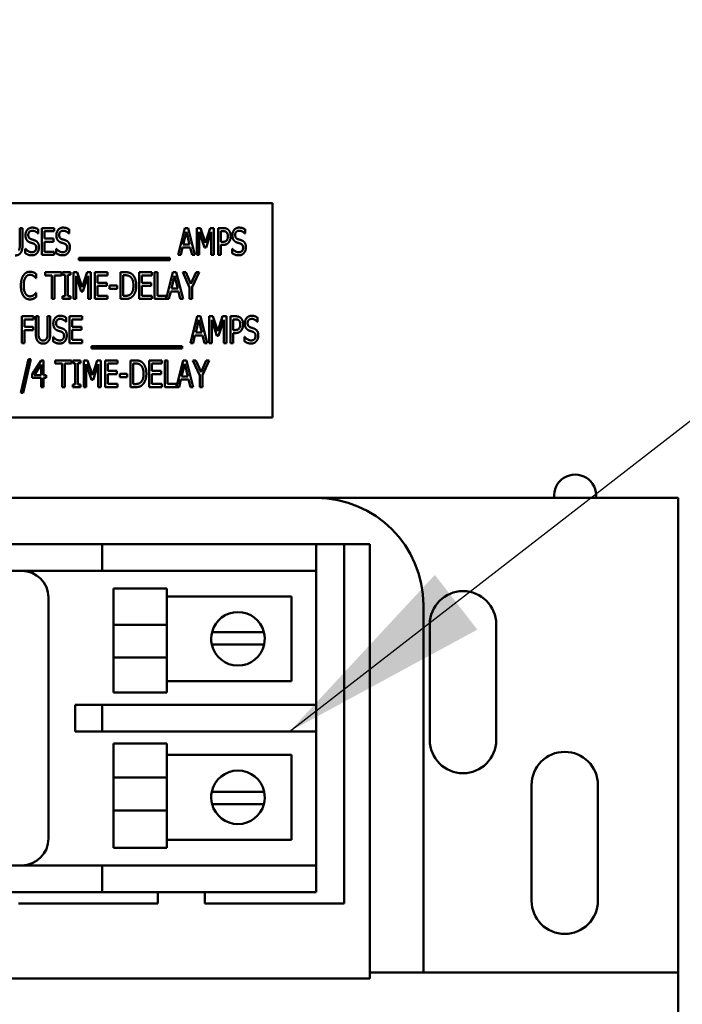
# Model space of a CAD drawing. Units: inches. Extents: x 5 to 215, y 2 to 167.
# Drawn here: x 135 to 138, y 111 to 115 of the extents above; entities that cross this region are included whole.
import ezdxf

# ---------------------------------------------------------------- set-up
doc = ezdxf.new("R2010")
doc.units = ezdxf.units.IN
doc.header["$LTSCALE"] = 10
doc.header["$MEASUREMENT"] = 0
doc.layers.add('Symbol (ANSI)', color=7, linetype='Continuous', lineweight=25)
doc.layers.add('Visible (ANSI)', color=7, linetype='Continuous', lineweight=50)
doc.styles.add('Note Text (ANSI)', font='tahoma.ttf')
doc.dimstyles.new('Default (ANSI)$7', dxfattribs={"dimscale": 10, "dimtxt": 0.12, "dimasz": 0.098425, "dimexe": 0.125, "dimexo": 0.0625, "dimgap": 0.031496, "dimtad": 0, "dimtih": 1, "dimtoh": 1, "dimrnd": 1e-08, "dimzin": 4, "dimdsep": 46, "dimtxsty": 'Note Text (ANSI)', "dimcen": 0.09, "dimdle": 0.393701, "dimclrd": 256, "dimclre": 256, "dimclrt": 256, "dimadec": 0, "dimazin": 1, "dimtfac": 1, "dimtofl": 0, "dimtmove": 0, "dimatfit": 3, "dimfxl": 1, "dimtolj": 1, "dimtzin": 4, "dimlwd": -1, "dimlwe": -1, "dimarcsym": 0})

msp = doc.modelspace()

# ---------------------------------------------------------------- linework, layer by layer
at = {"layer": 'Visible (ANSI)'}
for p, q in [((136.5058, 114.4292), (134.5058, 114.4292)), ((136.5058, 113.4292), (136.5058, 114.4292)), ((135.3269, 114.3129), (135.3394, 114.3129)), ((135.3269, 114.2345), (135.3269, 114.3129)), ((135.3394, 114.3129), (135.3394, 114.2349)), ((135.4127, 114.307), (135.4127, 114.2872)), ((135.4291, 114.1879), (135.4291, 114.3129)), ((135.4291, 114.3129), (135.4878, 114.3129)), ((135.4878, 114.3129), (135.4878, 114.2981)), ((135.5568, 114.307), (135.5568, 114.2872)), ((136.0654, 114.1879), (136.097, 114.3129)), ((136.097, 114.3129), (136.1123, 114.3129)), ((136.1123, 114.3129), (136.1439, 114.1879)), ((136.1528, 114.3129), (136.1698, 114.3129)), ((136.1528, 114.1879), (136.1528, 114.3129)), ((136.1698, 114.3129), (136.1932, 114.2433)), ((136.1932, 114.2433), (136.2157, 114.3129)), ((136.2157, 114.3129), (136.233, 114.3129)), ((136.233, 114.3129), (136.233, 114.1879)), ((136.252, 114.1879), (136.252, 114.3129)), ((136.252, 114.3129), (136.2755, 114.3129)), ((136.3785, 114.307), (136.3785, 114.2872)), ((135.4127, 114.2872), (135.4118, 114.2872)), ((135.4878, 114.2981), (135.4416, 114.2981)), ((135.4416, 114.2981), (135.4416, 114.2639)), ((135.4416, 114.2639), (135.4846, 114.2639)), ((135.4846, 114.2639), (135.4846, 114.2491)), ((135.5568, 114.2872), (135.5559, 114.2872)), ((136.1043, 114.296), (136.0899, 114.237)), ((136.1187, 114.237), (136.1043, 114.296)), ((136.1886, 114.2223), (136.1644, 114.2956)), ((136.1644, 114.2956), (136.1644, 114.1879)), ((136.2205, 114.2956), (136.1961, 114.2223)), ((136.2205, 114.1879), (136.2205, 114.2956)), ((136.2748, 114.2985), (136.2645, 114.2985)), ((136.2645, 114.2985), (136.2645, 114.2487)), ((136.3785, 114.2872), (136.3776, 114.2872)), ((135.3526, 114.2163), (135.3535, 114.2163)), ((135.3526, 114.1954), (135.3526, 114.2163)), ((135.4416, 114.2491), (135.4416, 114.2027)), ((135.4846, 114.2491), (135.4416, 114.2491)), ((135.4968, 114.2163), (135.4977, 114.2163)), ((135.4968, 114.1954), (135.4968, 114.2163)), ((136.0864, 114.2228), (136.0779, 114.1879)), ((136.1222, 114.2228), (136.0864, 114.2228)), ((136.0899, 114.237), (136.1187, 114.237)), ((136.1307, 114.1879), (136.1222, 114.2228)), ((136.1961, 114.2223), (136.1886, 114.2223)), ((136.2645, 114.2487), (136.273, 114.2487)), ((136.2645, 114.2345), (136.2645, 114.1879)), ((136.275, 114.2345), (136.2645, 114.2345)), ((136.3184, 114.2163), (136.3193, 114.2163)), ((136.3184, 114.1954), (136.3184, 114.2163)), ((135.4878, 114.1879), (135.4291, 114.1879)), ((135.4416, 114.2027), (135.4878, 114.2027)), ((135.4878, 114.2027), (135.4878, 114.1879)), ((135.6029, 114.1628), (135.6029, 114.1736)), ((135.6029, 114.1736), (136.0268, 114.1736)), ((136.0268, 114.1628), (135.6029, 114.1628)), ((136.0268, 114.1736), (136.0268, 114.1628)), ((136.0779, 114.1879), (136.0654, 114.1879)), ((136.1439, 114.1879), (136.1307, 114.1879)), ((136.1644, 114.1879), (136.1528, 114.1879)), ((136.233, 114.1879), (136.2205, 114.1879)), ((136.2645, 114.1879), (136.252, 114.1879)), ((135.403, 114.0787), (135.402, 114.0787)), ((135.403, 114.0988), (135.403, 114.0787)), ((135.4453, 114.0923), (135.4453, 114.1071)), ((135.4453, 114.1071), (135.5207, 114.1071)), ((135.4768, 114.0923), (135.4453, 114.0923)), ((135.4768, 113.9821), (135.4768, 114.0923)), ((135.4892, 114.0923), (135.4892, 113.9821)), ((135.5207, 114.0923), (135.4892, 114.0923)), ((135.5207, 114.1071), (135.5207, 114.0923)), ((135.5265, 114.1071), (135.5629, 114.1071)), ((135.5265, 114.0943), (135.5265, 114.1071)), ((135.5385, 114.0943), (135.5265, 114.0943)), ((135.5385, 113.9949), (135.5385, 114.0943)), ((135.5629, 114.0943), (135.5509, 114.0943)), ((135.5509, 114.0943), (135.5509, 113.9949)), ((135.5629, 114.1071), (135.5629, 114.0943)), ((135.5782, 114.1071), (135.5952, 114.1071)), ((135.5782, 113.9821), (135.5782, 114.1071)), ((135.614, 114.0165), (135.5898, 114.0898)), ((135.5898, 114.0898), (135.5898, 113.9821)), ((135.5952, 114.1071), (135.6186, 114.0375)), ((135.6186, 114.0375), (135.6411, 114.1071)), ((135.6459, 114.0898), (135.6215, 114.0165)), ((135.6411, 114.1071), (135.6584, 114.1071)), ((135.6459, 113.9821), (135.6459, 114.0898)), ((135.6584, 114.1071), (135.6584, 113.9821)), ((135.6774, 114.1071), (135.7361, 114.1071)), ((135.6774, 113.9821), (135.6774, 114.1071)), ((135.6899, 114.0923), (135.6899, 114.0581)), ((135.7361, 114.0923), (135.6899, 114.0923)), ((135.7361, 114.1071), (135.7361, 114.0923)), ((135.7966, 113.9821), (135.7966, 114.1071)), ((135.7966, 114.1071), (135.8178, 114.1071)), ((135.8185, 114.0927), (135.809, 114.0927)), ((135.809, 114.0927), (135.809, 113.9965)), ((135.884, 114.1071), (135.9426, 114.1071)), ((135.884, 113.9821), (135.884, 114.1071)), ((135.8964, 114.0923), (135.8964, 114.0581)), ((135.9426, 114.0923), (135.8964, 114.0923)), ((135.9426, 114.1071), (135.9426, 114.0923)), ((135.9563, 113.9821), (135.9563, 114.1071)), ((135.9563, 114.1071), (135.9688, 114.1071)), ((135.9688, 114.1071), (135.9688, 113.9969)), ((136.0106, 113.9833), (136.0419, 114.1071)), ((136.0492, 114.0902), (136.0348, 114.0312)), ((136.0419, 114.1071), (136.0572, 114.1071)), ((136.0637, 114.0312), (136.0492, 114.0902)), ((136.0572, 114.1071), (136.0888, 113.9821)), ((136.1192, 114.0357), (136.0876, 114.1071)), ((136.0876, 114.1071), (136.1015, 114.1071)), ((136.1015, 114.1071), (136.1256, 114.052)), ((136.1256, 114.052), (136.15, 114.1071)), ((136.1633, 114.1071), (136.1317, 114.0374)), ((136.15, 114.1071), (136.1633, 114.1071)), ((135.6899, 114.0581), (135.733, 114.0581)), ((135.733, 114.0433), (135.6899, 114.0433)), ((135.6899, 114.0433), (135.6899, 113.9969)), ((135.733, 114.0581), (135.733, 114.0433)), ((135.7459, 114.0292), (135.7459, 114.0444)), ((135.7459, 114.0444), (135.7814, 114.0444)), ((135.7814, 114.0292), (135.7459, 114.0292)), ((135.7814, 114.0444), (135.7814, 114.0292)), ((135.8964, 114.0581), (135.9395, 114.0581)), ((135.9395, 114.0433), (135.8964, 114.0433)), ((135.8964, 114.0433), (135.8964, 113.9969)), ((135.9395, 114.0581), (135.9395, 114.0433)), ((136.0348, 114.0312), (136.0637, 114.0312)), ((136.1192, 113.9821), (136.1192, 114.0357)), ((136.1317, 114.0374), (136.1317, 113.9821)), ((135.4021, 114.0105), (135.403, 114.0105)), ((135.403, 114.0105), (135.403, 113.9906)), ((135.4892, 113.9821), (135.4768, 113.9821)), ((135.5265, 113.9949), (135.5385, 113.9949)), ((135.5265, 113.9821), (135.5265, 113.9949)), ((135.5629, 113.9821), (135.5265, 113.9821)), ((135.5509, 113.9949), (135.5629, 113.9949)), ((135.5629, 113.9949), (135.5629, 113.9821)), ((135.5898, 113.9821), (135.5782, 113.9821)), ((135.6215, 114.0165), (135.614, 114.0165)), ((135.6584, 113.9821), (135.6459, 113.9821)), ((135.7361, 113.9821), (135.6774, 113.9821)), ((135.6899, 113.9969), (135.7361, 113.9969)), ((135.7361, 113.9969), (135.7361, 113.9821)), ((135.8181, 113.9821), (135.7966, 113.9821)), ((135.809, 113.9965), (135.8185, 113.9965)), ((135.9426, 113.9821), (135.884, 113.9821)), ((135.8964, 113.9969), (135.9426, 113.9969)), ((135.9426, 113.9969), (135.9426, 113.9821)), ((136.0229, 113.9821), (135.9563, 113.9821)), ((135.9688, 113.9969), (136.0106, 113.9969)), ((136.0106, 113.9969), (136.0106, 113.9833)), ((136.0314, 114.017), (136.0229, 113.9821)), ((136.0671, 114.017), (136.0314, 114.017)), ((136.0756, 113.9821), (136.0671, 114.017)), ((136.0888, 113.9821), (136.0756, 113.9821)), ((136.1317, 113.9821), (136.1192, 113.9821)), ((135.3355, 113.7763), (135.3355, 113.9013)), ((135.3355, 113.9013), (135.3915, 113.9013)), ((135.348, 113.8865), (135.348, 113.8512)), ((135.3915, 113.8865), (135.348, 113.8865)), ((135.3915, 113.9013), (135.3915, 113.8865)), ((135.4016, 113.8233), (135.4016, 113.9013)), ((135.4016, 113.9013), (135.414, 113.9013)), ((135.414, 113.9013), (135.414, 113.8233)), ((135.4568, 113.9013), (135.4692, 113.9013)), ((135.4568, 113.8229), (135.4568, 113.9013)), ((135.4692, 113.9013), (135.4692, 113.8233)), ((135.5426, 113.8954), (135.5426, 113.8756)), ((135.559, 113.7763), (135.559, 113.9013)), ((135.559, 113.9013), (135.6176, 113.9013)), ((135.6176, 113.8865), (135.5714, 113.8865)), ((135.5714, 113.8865), (135.5714, 113.8523)), ((135.6176, 113.9013), (135.6176, 113.8865)), ((136.1234, 113.7763), (136.155, 113.9013)), ((136.155, 113.9013), (136.1703, 113.9013)), ((136.1703, 113.9013), (136.2019, 113.7763)), ((136.2108, 113.7763), (136.2108, 113.9013)), ((136.2108, 113.9013), (136.2278, 113.9013)), ((136.2278, 113.9013), (136.2512, 113.8317)), ((136.2512, 113.8317), (136.2737, 113.9013)), ((136.2737, 113.9013), (136.291, 113.9013)), ((136.291, 113.9013), (136.291, 113.7763)), ((136.3101, 113.9013), (136.3336, 113.9013)), ((136.3101, 113.7763), (136.3101, 113.9013)), ((136.3225, 113.8869), (136.3225, 113.8371)), ((136.3329, 113.8869), (136.3225, 113.8869)), ((136.4365, 113.8954), (136.4365, 113.8756)), ((135.348, 113.8512), (135.3897, 113.8512)), ((135.3897, 113.8512), (135.3897, 113.8365)), ((135.5426, 113.8756), (135.5417, 113.8756)), ((135.5714, 113.8523), (135.6145, 113.8523)), ((135.6145, 113.8523), (135.6145, 113.8375)), ((136.1623, 113.8844), (136.1479, 113.8254)), ((136.1768, 113.8254), (136.1623, 113.8844)), ((136.2225, 113.884), (136.2225, 113.7763)), ((136.2467, 113.8107), (136.2225, 113.884)), ((136.2786, 113.884), (136.2542, 113.8107)), ((136.2786, 113.7763), (136.2786, 113.884)), ((136.4365, 113.8756), (136.4356, 113.8756)), ((135.348, 113.8365), (135.348, 113.7763)), ((135.3897, 113.8365), (135.348, 113.8365)), ((135.4825, 113.8046), (135.4834, 113.8046)), ((135.4825, 113.7838), (135.4825, 113.8046)), ((135.5714, 113.8375), (135.5714, 113.7911)), ((135.6145, 113.8375), (135.5714, 113.8375)), ((136.1445, 113.8112), (136.136, 113.7763)), ((136.1802, 113.8112), (136.1445, 113.8112)), ((136.1479, 113.8254), (136.1768, 113.8254)), ((136.1887, 113.7763), (136.1802, 113.8112)), ((136.2542, 113.8107), (136.2467, 113.8107)), ((136.3225, 113.8371), (136.3311, 113.8371)), ((136.3331, 113.8229), (136.3225, 113.8229)), ((136.3225, 113.8229), (136.3225, 113.7763)), ((136.3764, 113.7838), (136.3764, 113.8046)), ((136.3764, 113.8046), (136.3773, 113.8046)), ((135.348, 113.7763), (135.3355, 113.7763)), ((135.6176, 113.7763), (135.559, 113.7763)), ((135.5714, 113.7911), (135.6176, 113.7911)), ((135.6176, 113.7911), (135.6176, 113.7763)), ((135.661, 113.762), (136.0848, 113.762)), ((135.661, 113.7512), (135.661, 113.762)), ((136.0848, 113.7512), (135.661, 113.7512)), ((136.0848, 113.762), (136.0848, 113.7512)), ((136.136, 113.7763), (136.1234, 113.7763)), ((136.2019, 113.7763), (136.1887, 113.7763)), ((136.2225, 113.7763), (136.2108, 113.7763)), ((136.291, 113.7763), (136.2786, 113.7763)), ((136.3225, 113.7763), (136.3101, 113.7763)), ((135.3314, 113.5433), (135.3679, 113.701)), ((135.3787, 113.701), (135.342, 113.5433)), ((135.3679, 113.701), (135.3787, 113.701)), ((135.3846, 113.631), (135.4266, 113.6955)), ((135.4261, 113.6756), (135.3945, 113.6269)), ((135.4261, 113.6269), (135.4261, 113.6756)), ((135.4266, 113.6955), (135.4381, 113.6955)), ((135.4381, 113.6955), (135.4381, 113.6269)), ((135.4925, 113.6807), (135.4925, 113.6955)), ((135.4925, 113.6955), (135.568, 113.6955)), ((135.524, 113.6807), (135.4925, 113.6807)), ((135.524, 113.5705), (135.524, 113.6807)), ((135.5365, 113.6807), (135.5365, 113.5705)), ((135.568, 113.6807), (135.5365, 113.6807)), ((135.568, 113.6955), (135.568, 113.6807)), ((135.5738, 113.6955), (135.6101, 113.6955)), ((135.5738, 113.6827), (135.5738, 113.6955)), ((135.5857, 113.6827), (135.5738, 113.6827)), ((135.5857, 113.5832), (135.5857, 113.6827)), ((135.6101, 113.6827), (135.5982, 113.6827)), ((135.5982, 113.6827), (135.5982, 113.5832)), ((135.6101, 113.6955), (135.6101, 113.6827)), ((135.6254, 113.6955), (135.6424, 113.6955)), ((135.6254, 113.5705), (135.6254, 113.6955)), ((135.6613, 113.6049), (135.6371, 113.6782)), ((135.6371, 113.6782), (135.6371, 113.5705)), ((135.6424, 113.6955), (135.6658, 113.6259)), ((135.6658, 113.6259), (135.6883, 113.6955)), ((135.6932, 113.6782), (135.6688, 113.6049)), ((135.6883, 113.6955), (135.7057, 113.6955)), ((135.6932, 113.5705), (135.6932, 113.6782)), ((135.7057, 113.6955), (135.7057, 113.5705)), ((135.7247, 113.6955), (135.7833, 113.6955)), ((135.7247, 113.5705), (135.7247, 113.6955)), ((135.7372, 113.6807), (135.7372, 113.6464)), ((135.7833, 113.6807), (135.7372, 113.6807)), ((135.7833, 113.6955), (135.7833, 113.6807)), ((135.8438, 113.5705), (135.8438, 113.6955)), ((135.8438, 113.6955), (135.8651, 113.6955)), ((135.8658, 113.6811), (135.8563, 113.6811)), ((135.8563, 113.6811), (135.8563, 113.5849)), ((135.9312, 113.6955), (135.9899, 113.6955)), ((135.9312, 113.5705), (135.9312, 113.6955)), ((135.9437, 113.6807), (135.9437, 113.6464)), ((135.9899, 113.6807), (135.9437, 113.6807)), ((135.9899, 113.6955), (135.9899, 113.6807)), ((136.0036, 113.5705), (136.0036, 113.6955)), ((136.0036, 113.6955), (136.016, 113.6955)), ((136.016, 113.6955), (136.016, 113.5853)), ((136.0579, 113.5717), (136.0892, 113.6955)), ((136.0965, 113.6786), (136.0821, 113.6196)), ((136.0892, 113.6955), (136.1045, 113.6955)), ((136.1109, 113.6196), (136.0965, 113.6786)), ((136.1045, 113.6955), (136.1361, 113.5705)), ((136.1664, 113.6241), (136.1348, 113.6955)), ((136.1348, 113.6955), (136.1487, 113.6955)), ((136.1487, 113.6955), (136.1728, 113.6404)), ((136.1728, 113.6404), (136.1972, 113.6955)), ((136.2105, 113.6955), (136.1789, 113.6258)), ((136.1972, 113.6955), (136.2105, 113.6955)), ((135.3846, 113.6134), (135.3846, 113.631)), ((135.4261, 113.6134), (135.3846, 113.6134)), ((135.3945, 113.6269), (135.4261, 113.6269)), ((135.4261, 113.5705), (135.4261, 113.6134)), ((135.4381, 113.6269), (135.4493, 113.6269)), ((135.4493, 113.6134), (135.4381, 113.6134)), ((135.4381, 113.6134), (135.4381, 113.5705)), ((135.4493, 113.6269), (135.4493, 113.6134)), ((135.7372, 113.6464), (135.7802, 113.6464)), ((135.7802, 113.6317), (135.7372, 113.6317)), ((135.7372, 113.6317), (135.7372, 113.5853)), ((135.7802, 113.6464), (135.7802, 113.6317)), ((135.7932, 113.6176), (135.7932, 113.6328)), ((135.7932, 113.6328), (135.8286, 113.6328)), ((135.8286, 113.6176), (135.7932, 113.6176)), ((135.8286, 113.6328), (135.8286, 113.6176)), ((135.9437, 113.6464), (135.9867, 113.6464)), ((135.9867, 113.6317), (135.9437, 113.6317)), ((135.9437, 113.6317), (135.9437, 113.5853)), ((135.9867, 113.6464), (135.9867, 113.6317)), ((136.0821, 113.6196), (136.1109, 113.6196)), ((136.1664, 113.5705), (136.1664, 113.6241)), ((136.1789, 113.6258), (136.1789, 113.5705)), ((135.4381, 113.5705), (135.4261, 113.5705)), ((135.5365, 113.5705), (135.524, 113.5705)), ((135.5738, 113.5832), (135.5857, 113.5832)), ((135.5738, 113.5705), (135.5738, 113.5832)), ((135.6101, 113.5705), (135.5738, 113.5705)), ((135.5982, 113.5832), (135.6101, 113.5832)), ((135.6101, 113.5832), (135.6101, 113.5705)), ((135.6371, 113.5705), (135.6254, 113.5705)), ((135.6688, 113.6049), (135.6613, 113.6049)), ((135.7057, 113.5705), (135.6932, 113.5705)), ((135.7833, 113.5705), (135.7247, 113.5705)), ((135.7372, 113.5853), (135.7833, 113.5853)), ((135.7833, 113.5853), (135.7833, 113.5705)), ((135.8654, 113.5705), (135.8438, 113.5705)), ((135.8563, 113.5849), (135.8658, 113.5849)), ((135.9899, 113.5705), (135.9312, 113.5705)), ((135.9437, 113.5853), (135.9899, 113.5853)), ((135.9899, 113.5853), (135.9899, 113.5705)), ((136.0701, 113.5705), (136.0036, 113.5705)), ((136.016, 113.5853), (136.0579, 113.5853)), ((136.0579, 113.5853), (136.0579, 113.5717)), ((136.0786, 113.6054), (136.0701, 113.5705)), ((136.1144, 113.6054), (136.0786, 113.6054)), ((136.1229, 113.5705), (136.1144, 113.6054)), ((136.1361, 113.5705), (136.1229, 113.5705)), ((136.1789, 113.5705), (136.1664, 113.5705)), ((135.342, 113.5433), (135.3314, 113.5433)), ((134.5058, 113.4292), (136.5058, 113.4292)), ((133.7106, 113.0532), (136.7106, 113.0532)), ((136.7106, 113.0532), (138.4006, 113.0532)), ((138.4006, 113.0532), (138.4006, 110.8382)), ((134.8356, 112.8382), (135.5856, 112.8382)), ((135.7106, 112.8382), (135.5856, 112.8382)), ((135.7106, 112.8382), (135.8356, 112.8382)), ((135.7106, 112.8382), (135.7106, 112.7132)), ((135.8356, 112.8382), (136.5856, 112.8382)), ((136.5856, 112.8382), (136.7106, 112.8382)), ((136.7106, 112.8382), (136.8406, 112.8382)), ((136.7106, 112.7132), (136.7106, 112.8382)), ((136.8406, 112.8382), (136.8406, 111.16)), ((136.8406, 112.8382), (136.9606, 112.8382)), ((136.9606, 112.8382), (136.9606, 110.8382)), ((134.8356, 112.7132), (135.5856, 112.7132)), ((135.5856, 112.7132), (135.7106, 112.7132)), ((135.8356, 112.7132), (135.7106, 112.7132)), ((135.8356, 112.7132), (136.5856, 112.7132)), ((136.7106, 112.7132), (136.5856, 112.7132)), ((136.7106, 112.7132), (136.7106, 112.0882)), ((135.7636, 112.4608), (135.7636, 112.6305)), ((135.7636, 112.6305), (136.0136, 112.6305)), ((136.0136, 112.6305), (136.0136, 112.4608)), ((135.4606, 111.4632), (135.4606, 112.5882)), ((136.0136, 112.594), (136.5951, 112.594)), ((136.5951, 112.594), (136.5951, 112.1973)), ((137.2106, 112.5532), (137.2106, 110.8382)), ((137.2406, 111.9232), (137.2406, 112.4632)), ((137.5506, 112.4632), (137.5506, 111.9232)), ((135.7636, 112.4608), (136.0136, 112.4608)), ((135.7636, 112.4608), (135.7636, 112.309)), ((136.0136, 112.309), (136.0136, 112.4608)), ((136.2242, 112.4272), (136.2883, 112.4272)), ((136.2883, 112.4272), (136.4019, 112.4272)), ((136.4019, 112.4272), (136.4661, 112.4272)), ((136.2855, 112.3696), (136.2229, 112.3696)), ((136.4047, 112.3696), (136.2855, 112.3696)), ((136.4674, 112.3696), (136.4047, 112.3696)), ((135.7636, 112.309), (136.0136, 112.309)), ((135.7636, 112.1446), (135.7636, 112.309)), ((136.0136, 112.309), (136.0136, 112.1446)), ((136.5951, 112.1973), (136.0136, 112.1973)), ((135.7636, 112.1446), (136.0136, 112.1446)), ((135.7106, 112.0882), (135.5856, 112.0882)), ((135.5856, 112.0882), (135.5856, 111.9632)), ((135.7106, 112.0882), (135.8356, 112.0882)), ((135.7106, 112.0882), (135.7106, 111.9632)), ((136.5856, 112.0882), (135.8356, 112.0882)), ((136.5856, 112.0882), (136.7106, 112.0882)), ((136.7106, 111.9632), (136.7106, 112.0882)), ((135.5856, 111.9632), (135.7106, 111.9632)), ((135.8356, 111.9632), (135.7106, 111.9632)), ((135.8356, 111.9632), (136.5856, 111.9632)), ((136.7106, 111.9632), (136.5856, 111.9632)), ((136.7106, 111.9632), (136.7106, 111.3382)), ((135.7636, 111.7491), (135.7636, 111.9067)), ((135.7636, 111.9067), (136.0136, 111.9067)), ((136.0136, 111.9067), (136.0136, 111.7491)), ((136.0136, 111.854), (136.5951, 111.854)), ((136.5951, 111.854), (136.5951, 111.4574)), ((135.7636, 111.7491), (136.0136, 111.7491)), ((135.7636, 111.7491), (135.7636, 111.594)), ((136.0136, 111.594), (136.0136, 111.7491)), ((136.2229, 111.6817), (136.2855, 111.6817)), ((136.2855, 111.6817), (136.4047, 111.6817)), ((136.4047, 111.6817), (136.4674, 111.6817)), ((137.7156, 111.1732), (137.7156, 111.7132)), ((138.0256, 111.7132), (138.0256, 111.1732)), ((135.7636, 111.594), (136.0136, 111.594)), ((135.7636, 111.4208), (135.7636, 111.594)), ((136.0136, 111.594), (136.0136, 111.4208)), ((136.2883, 111.6241), (136.2242, 111.6241)), ((136.4019, 111.6241), (136.2883, 111.6241)), ((136.4661, 111.6241), (136.4019, 111.6241)), ((136.5951, 111.4574), (136.0136, 111.4574)), ((135.7636, 111.4208), (136.0136, 111.4208)), ((135.5856, 111.3382), (134.8356, 111.3382)), ((135.7106, 111.3382), (135.5856, 111.3382)), ((135.7106, 111.3382), (135.8356, 111.3382)), ((135.7106, 111.3382), (135.7106, 111.2132)), ((136.5856, 111.3382), (135.8356, 111.3382)), ((136.5856, 111.3382), (136.7106, 111.3382)), ((136.7106, 111.2132), (136.7106, 111.3382)), ((135.5856, 111.2132), (134.8356, 111.2132)), ((135.5856, 111.2132), (135.7106, 111.2132)), ((135.8356, 111.2132), (135.7106, 111.2132)), ((136.5856, 111.2132), (135.8356, 111.2132)), ((135.9706, 111.2132), (135.9706, 111.16)), ((136.1906, 111.16), (136.1906, 111.2132)), ((136.7106, 111.2132), (136.5856, 111.2132)), ((135.9706, 111.16), (135.3206, 111.16)), ((136.8406, 111.16), (136.1906, 111.16)), ((136.9606, 110.81), (133.4606, 110.81)), ((136.9606, 110.8382), (136.9606, 110.81)), ((136.9606, 110.8382), (138.4006, 110.8382)), ((138.4006, 110.8382), (138.4006, 108.3382))]:
    msp.add_line(p, q, dxfattribs=at)
for centre, radius, start, end in [((137.9191, 113.0645), 0.098, 353.3782, 186.6218), ((136.7106, 112.5532), 0.5, 0, 90), ((135.3356, 112.5882), 0.125, 0, 90), ((137.3956, 112.4632), 0.155, 0, 180), ((136.3451, 112.3956), 0.125, 14.6402, 165.3598), ((136.3451, 112.3956), 0.125, 165.3598, 192.0052), ((136.3451, 112.3956), 0.125, 347.9948, 14.6402), ((136.3451, 112.3956), 0.125, 192.0052, 347.9948), ((137.3956, 111.9232), 0.155, 180, 0), ((137.8706, 111.7132), 0.155, 0, 180), ((136.3451, 111.6557), 0.125, 12.0052, 167.9948), ((136.3451, 111.6557), 0.125, 167.9948, 194.6402), ((136.3451, 111.6557), 0.125, 345.3598, 12.0052), ((136.3451, 111.6557), 0.125, 194.6402, 345.3598), ((135.3356, 111.4632), 0.125, 270, 0), ((137.8706, 111.1732), 0.155, 180, 0)]:
    msp.add_arc(centre, radius, start, end, dxfattribs=at)
for points in [[(135.3533, 114.2794), (135.3533, 114.2946), (135.3711, 114.3151), (135.3848, 114.3151)], [(135.3857, 114.3007), (135.377, 114.3007), (135.3663, 114.2899), (135.3663, 114.2811)], [(135.3848, 114.3151), (135.3927, 114.3151), (135.4067, 114.311), (135.4127, 114.307)], [(135.4118, 114.2872), (135.4073, 114.2926), (135.3934, 114.3007), (135.3857, 114.3007)], [(135.4975, 114.2794), (135.4975, 114.2946), (135.5152, 114.3151), (135.529, 114.3151)], [(135.5298, 114.3007), (135.5212, 114.3007), (135.5105, 114.2899), (135.5105, 114.2811)], [(135.529, 114.3151), (135.5369, 114.3151), (135.5509, 114.311), (135.5568, 114.307)], [(135.5559, 114.2872), (135.5515, 114.2926), (135.5375, 114.3007), (135.5298, 114.3007)], [(136.2755, 114.3129), (136.2839, 114.3129), (136.2955, 114.3093), (136.3, 114.3051)], [(136.3, 114.3051), (136.3052, 114.3003), (136.3111, 114.2857), (136.3111, 114.2752)], [(136.3191, 114.2794), (136.3191, 114.2946), (136.3368, 114.3151), (136.3506, 114.3151)], [(136.3514, 114.3007), (136.3428, 114.3007), (136.3321, 114.2899), (136.3321, 114.2811)], [(136.3506, 114.3151), (136.3585, 114.3151), (136.3725, 114.311), (136.3785, 114.307)], [(136.3776, 114.2872), (136.3731, 114.2926), (136.3591, 114.3007), (136.3514, 114.3007)], [(135.3594, 114.2568), (135.3566, 114.2609), (135.3533, 114.2721), (135.3533, 114.2794)], [(135.3749, 114.2457), (135.3701, 114.2475), (135.3624, 114.2526), (135.3594, 114.2568)], [(135.3663, 114.2811), (135.3663, 114.2732), (135.3726, 114.2638), (135.3786, 114.2616)], [(135.3786, 114.2616), (135.3825, 114.2602), (135.394, 114.2566), (135.3977, 114.2551)], [(135.3977, 114.2551), (135.4074, 114.2511), (135.4163, 114.2352), (135.4163, 114.2236)], [(135.5036, 114.2568), (135.5007, 114.2609), (135.4975, 114.2721), (135.4975, 114.2794)], [(135.5191, 114.2457), (135.5142, 114.2475), (135.5065, 114.2526), (135.5036, 114.2568)], [(135.5105, 114.2811), (135.5105, 114.2732), (135.5167, 114.2638), (135.5227, 114.2616)], [(135.5227, 114.2616), (135.5267, 114.2602), (135.5381, 114.2566), (135.5419, 114.2551)], [(135.5419, 114.2551), (135.5516, 114.2511), (135.5605, 114.2352), (135.5605, 114.2236)], [(136.273, 114.2487), (136.2805, 114.2487), (136.2898, 114.2519), (136.2929, 114.2562)], [(136.2914, 114.2938), (136.2885, 114.2964), (136.2806, 114.2985), (136.2748, 114.2985)], [(136.2981, 114.2747), (136.2981, 114.2812), (136.2948, 114.2907), (136.2914, 114.2938)], [(136.2929, 114.2562), (136.2956, 114.2599), (136.2981, 114.2687), (136.2981, 114.2747)], [(136.3111, 114.2752), (136.3111, 114.2671), (136.3067, 114.2525), (136.3029, 114.2475)], [(136.3252, 114.2568), (136.3223, 114.2609), (136.3191, 114.2721), (136.3191, 114.2794)], [(136.3407, 114.2457), (136.3358, 114.2475), (136.3281, 114.2526), (136.3252, 114.2568)], [(136.3321, 114.2811), (136.3321, 114.2732), (136.3383, 114.2638), (136.3443, 114.2616)], [(136.3443, 114.2616), (136.3483, 114.2602), (136.3597, 114.2566), (136.3635, 114.2551)], [(136.3635, 114.2551), (136.3732, 114.2511), (136.3821, 114.2352), (136.3821, 114.2236)], [(135.3229, 114.2097), (135.3252, 114.2144), (135.3269, 114.2261), (135.3269, 114.2345)], [(135.3394, 114.2349), (135.3394, 114.2218), (135.3354, 114.2032), (135.3304, 114.1968)], [(135.3535, 114.2163), (135.3597, 114.2086), (135.3753, 114.2001), (135.3825, 114.2001)], [(135.3918, 114.2401), (135.3875, 114.2417), (135.3803, 114.2439), (135.3749, 114.2457)], [(135.3825, 114.2001), (135.3928, 114.2001), (135.4034, 114.2115), (135.4034, 114.2209)], [(135.4034, 114.2209), (135.4034, 114.2284), (135.3978, 114.2377), (135.3918, 114.2401)], [(135.4163, 114.2236), (135.4163, 114.2162), (135.4119, 114.202), (135.4078, 114.197)], [(135.4977, 114.2163), (135.5039, 114.2086), (135.5195, 114.2001), (135.5267, 114.2001)], [(135.536, 114.2401), (135.5316, 114.2417), (135.5244, 114.2439), (135.5191, 114.2457)], [(135.5267, 114.2001), (135.537, 114.2001), (135.5475, 114.2115), (135.5475, 114.2209)], [(135.5475, 114.2209), (135.5475, 114.2284), (135.542, 114.2377), (135.536, 114.2401)], [(135.5605, 114.2236), (135.5605, 114.2162), (135.556, 114.202), (135.552, 114.197)], [(136.3029, 114.2475), (136.2981, 114.2411), (136.2851, 114.2345), (136.275, 114.2345)], [(136.3193, 114.2163), (136.3255, 114.2086), (136.3411, 114.2001), (136.3483, 114.2001)], [(136.3576, 114.2401), (136.3532, 114.2417), (136.346, 114.2439), (136.3407, 114.2457)], [(136.3483, 114.2001), (136.3586, 114.2001), (136.3691, 114.2115), (136.3691, 114.2209)], [(136.3691, 114.2209), (136.3691, 114.2284), (136.3636, 114.2377), (136.3576, 114.2401)], [(136.3821, 114.2236), (136.3821, 114.2162), (136.3777, 114.202), (136.3736, 114.197)], [(135.3304, 114.1968), (135.326, 114.1909), (135.3141, 114.1853), (135.3055, 114.1853)], [(135.3834, 114.1857), (135.3732, 114.1857), (135.3589, 114.1913), (135.3526, 114.1954)], [(135.4078, 114.197), (135.4033, 114.1915), (135.3919, 114.1857), (135.3834, 114.1857)], [(135.5276, 114.1857), (135.5173, 114.1857), (135.5031, 114.1913), (135.4968, 114.1954)], [(135.552, 114.197), (135.5474, 114.1915), (135.5361, 114.1857), (135.5276, 114.1857)], [(136.3492, 114.1857), (136.339, 114.1857), (136.3247, 114.1913), (136.3184, 114.1954)], [(136.3736, 114.197), (136.369, 114.1915), (136.3577, 114.1857), (136.3492, 114.1857)], [(135.3319, 114.0445), (135.3319, 114.0602), (135.3379, 114.0835), (135.3437, 114.0921)], [(135.3437, 114.0921), (135.3492, 114.1005), (135.3645, 114.1093), (135.3741, 114.1093)], [(135.3533, 114.0823), (135.3492, 114.0759), (135.3449, 114.0565), (135.3449, 114.0445)], [(135.374, 114.0951), (135.368, 114.0951), (135.3572, 114.0886), (135.3533, 114.0823)], [(135.3915, 114.0892), (135.3879, 114.0918), (135.3795, 114.0951), (135.374, 114.0951)], [(135.3741, 114.1093), (135.3788, 114.1093), (135.387, 114.1075), (135.3906, 114.1061)], [(135.3906, 114.1061), (135.3936, 114.1048), (135.4, 114.101), (135.403, 114.0988)], [(135.402, 114.0787), (135.4004, 114.0808), (135.3952, 114.0864), (135.3915, 114.0892)], [(135.8178, 114.1071), (135.831, 114.1071), (135.8461, 114.1018), (135.8514, 114.0972)], [(135.8432, 114.0852), (135.8382, 114.0892), (135.827, 114.0927), (135.8185, 114.0927)], [(135.8573, 114.0447), (135.8573, 114.0591), (135.8502, 114.0794), (135.8432, 114.0852)], [(135.8514, 114.0972), (135.8604, 114.0892), (135.8703, 114.0627), (135.8703, 114.0445)], [(135.3437, 113.9963), (135.3381, 114.0044), (135.3319, 114.0287), (135.3319, 114.0445)], [(135.3449, 114.0445), (135.3449, 114.0316), (135.3495, 114.0131), (135.3536, 114.0067)], [(135.8444, 114.0048), (135.8509, 114.0107), (135.8573, 114.0301), (135.8573, 114.0447)], [(135.8703, 114.0445), (135.8703, 114.0274), (135.86, 113.9998), (135.8512, 113.9921)], [(135.3739, 113.9799), (135.3647, 113.9799), (135.3492, 113.9881), (135.3437, 113.9963)], [(135.3536, 114.0067), (135.3574, 114.0005), (135.3681, 113.9942), (135.374, 113.9942)], [(135.3906, 113.9835), (135.3865, 113.9817), (135.3795, 113.9799), (135.3739, 113.9799)], [(135.374, 113.9942), (135.3793, 113.9942), (135.3885, 113.9978), (135.3922, 114.0004)], [(135.403, 113.9906), (135.4, 113.9887), (135.3945, 113.9851), (135.3906, 113.9835)], [(135.3922, 114.0004), (135.3956, 114.0031), (135.4006, 114.0085), (135.4021, 114.0105)], [(135.8512, 113.9921), (135.8441, 113.9861), (135.8295, 113.9821), (135.8181, 113.9821)], [(135.8185, 113.9965), (135.8268, 113.9965), (135.8392, 114), (135.8444, 114.0048)], [(135.4832, 113.8678), (135.4832, 113.8829), (135.5009, 113.9035), (135.5147, 113.9035)], [(135.5155, 113.8891), (135.5069, 113.8891), (135.4962, 113.8783), (135.4962, 113.8695)], [(135.5147, 113.9035), (135.5226, 113.9035), (135.5366, 113.8994), (135.5426, 113.8954)], [(135.5417, 113.8756), (135.5372, 113.881), (135.5232, 113.8891), (135.5155, 113.8891)], [(136.3495, 113.8821), (136.3466, 113.8848), (136.3387, 113.8869), (136.3329, 113.8869)], [(136.3336, 113.9013), (136.3419, 113.9013), (136.3535, 113.8976), (136.358, 113.8935)], [(136.358, 113.8935), (136.3633, 113.8887), (136.3691, 113.874), (136.3691, 113.8636)], [(136.3771, 113.8678), (136.3771, 113.8829), (136.3949, 113.9035), (136.4086, 113.9035)], [(136.4095, 113.8891), (136.4008, 113.8891), (136.3901, 113.8783), (136.3901, 113.8695)], [(136.4086, 113.9035), (136.4166, 113.9035), (136.4305, 113.8994), (136.4365, 113.8954)], [(136.4356, 113.8756), (136.4311, 113.881), (136.4172, 113.8891), (136.4095, 113.8891)], [(135.4893, 113.8452), (135.4864, 113.8493), (135.4832, 113.8605), (135.4832, 113.8678)], [(135.5048, 113.8341), (135.4999, 113.8358), (135.4922, 113.841), (135.4893, 113.8452)], [(135.4962, 113.8695), (135.4962, 113.8616), (135.5025, 113.8522), (135.5084, 113.85)], [(135.5084, 113.85), (135.5124, 113.8486), (135.5238, 113.845), (135.5276, 113.8434)], [(135.5276, 113.8434), (135.5373, 113.8395), (135.5462, 113.8236), (135.5462, 113.8119)], [(136.3311, 113.8371), (136.3386, 113.8371), (136.3479, 113.8403), (136.3509, 113.8446)], [(136.3562, 113.8631), (136.3562, 113.8696), (136.3528, 113.8791), (136.3495, 113.8821)], [(136.3509, 113.8446), (136.3536, 113.8483), (136.3562, 113.8571), (136.3562, 113.8631)], [(136.3691, 113.8636), (136.3691, 113.8555), (136.3648, 113.8409), (136.3609, 113.8358)], [(136.3832, 113.8452), (136.3804, 113.8493), (136.3771, 113.8605), (136.3771, 113.8678)], [(136.3987, 113.8341), (136.3939, 113.8358), (136.3862, 113.841), (136.3832, 113.8452)], [(136.3901, 113.8695), (136.3901, 113.8616), (136.3964, 113.8522), (136.4024, 113.85)], [(136.4024, 113.85), (136.4063, 113.8486), (136.4178, 113.845), (136.4215, 113.8434)], [(136.4215, 113.8434), (136.4312, 113.8395), (136.4402, 113.8236), (136.4402, 113.8119)], [(135.4105, 113.7852), (135.4056, 113.7917), (135.4016, 113.8099), (135.4016, 113.8233)], [(135.414, 113.8233), (135.414, 113.8146), (135.4156, 113.8028), (135.4181, 113.7981)], [(135.4181, 113.7981), (135.4205, 113.793), (135.4291, 113.7878), (135.4354, 113.7878)], [(135.4354, 113.7878), (135.4412, 113.7878), (135.4503, 113.793), (135.4527, 113.7981)], [(135.4527, 113.7981), (135.455, 113.8028), (135.4568, 113.8145), (135.4568, 113.8229)], [(135.4692, 113.8233), (135.4692, 113.8102), (135.4653, 113.7916), (135.4603, 113.7852)], [(135.4834, 113.8046), (135.4896, 113.7969), (135.5052, 113.7884), (135.5124, 113.7884)], [(135.5217, 113.8285), (135.5173, 113.8301), (135.5101, 113.8323), (135.5048, 113.8341)], [(135.5124, 113.7884), (135.5227, 113.7884), (135.5332, 113.7999), (135.5332, 113.8093)], [(135.5332, 113.8093), (135.5332, 113.8168), (135.5277, 113.8261), (135.5217, 113.8285)], [(135.5462, 113.8119), (135.5462, 113.8045), (135.5418, 113.7904), (135.5377, 113.7854)], [(136.3609, 113.8358), (136.3562, 113.8295), (136.3431, 113.8229), (136.3331, 113.8229)], [(136.3773, 113.8046), (136.3835, 113.7969), (136.3991, 113.7884), (136.4063, 113.7884)], [(136.4156, 113.8285), (136.4113, 113.8301), (136.4041, 113.8323), (136.3987, 113.8341)], [(136.4063, 113.7884), (136.4167, 113.7884), (136.4272, 113.7999), (136.4272, 113.8093)], [(136.4272, 113.8093), (136.4272, 113.8168), (136.4216, 113.8261), (136.4156, 113.8285)], [(136.4402, 113.8119), (136.4402, 113.8045), (136.4357, 113.7904), (136.4316, 113.7854)], [(135.4354, 113.7736), (135.4271, 113.7736), (135.4148, 113.7794), (135.4105, 113.7852)], [(135.4603, 113.7852), (135.4559, 113.7793), (135.444, 113.7736), (135.4354, 113.7736)], [(135.5133, 113.7741), (135.5031, 113.7741), (135.4888, 113.7797), (135.4825, 113.7838)], [(135.5377, 113.7854), (135.5331, 113.7799), (135.5218, 113.7741), (135.5133, 113.7741)], [(136.4072, 113.7741), (136.397, 113.7741), (136.3827, 113.7797), (136.3764, 113.7838)], [(136.4316, 113.7854), (136.4271, 113.7799), (136.4157, 113.7741), (136.4072, 113.7741)], [(135.8651, 113.6955), (135.8783, 113.6955), (135.8934, 113.6902), (135.8986, 113.6855)], [(135.8904, 113.6736), (135.8855, 113.6775), (135.8742, 113.6811), (135.8658, 113.6811)], [(135.9046, 113.6331), (135.9046, 113.6475), (135.8974, 113.6678), (135.8904, 113.6736)], [(135.8986, 113.6855), (135.9076, 113.6775), (135.9176, 113.6511), (135.9176, 113.6329)], [(135.8916, 113.5932), (135.8981, 113.599), (135.9046, 113.6185), (135.9046, 113.6331)], [(135.9176, 113.6329), (135.9176, 113.6158), (135.9072, 113.5882), (135.8984, 113.5805)], [(135.8984, 113.5805), (135.8913, 113.5745), (135.8767, 113.5705), (135.8654, 113.5705)], [(135.8658, 113.5849), (135.874, 113.5849), (135.8865, 113.5884), (135.8916, 113.5932)]]:
    msp.add_open_spline(points, degree=2, dxfattribs=at)

# ---------------------------------------------------------------- leaders
at = {"layer": 'Symbol (ANSI)', "annotation_type": 0, "has_hookline": 1, "hookline_direction": 0, "text_width": 0.5158}
msp.add_leader([(136.5856, 111.9632), (148.1719, 120.948), (149.1562, 120.948)], dimstyle='Default (ANSI)$7', override={"dimtad": 0}, dxfattribs=at)

doc.saveas('drawing.dxf')
